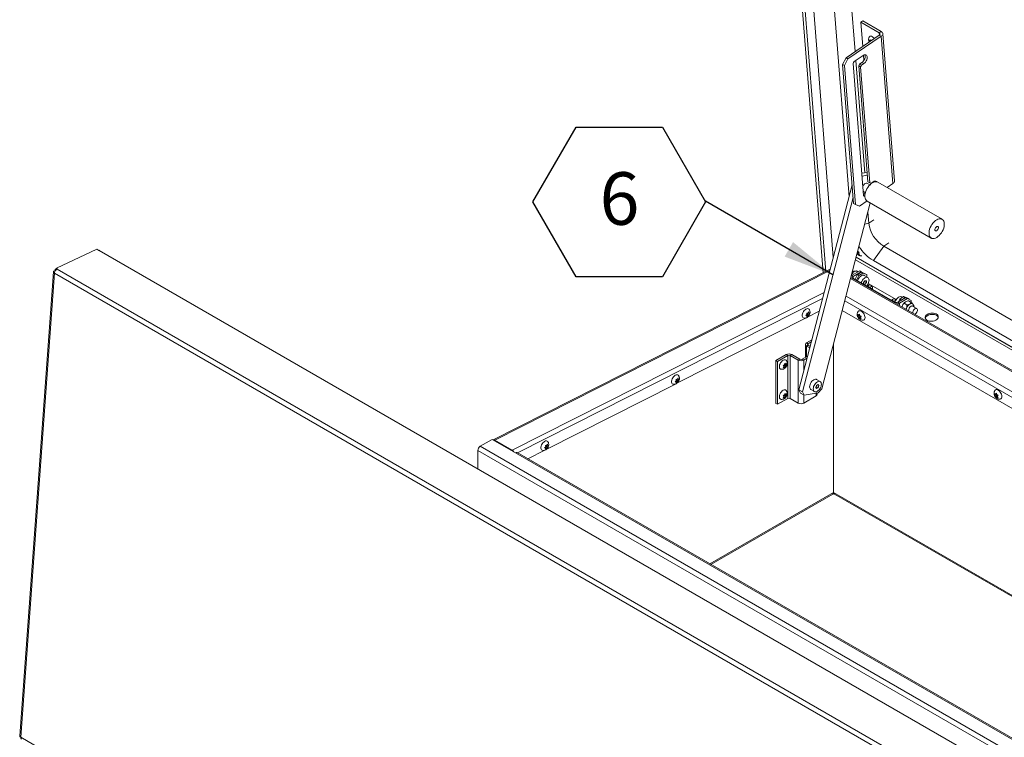
# Model space of a CAD drawing. Units: inches. Extents: x 0.1 to 10.8, y -1.1 to 8.4.
# Drawn here: x 6.6 to 8.1, y 3.9 to 5 of the extents above; entities that cross this region are included whole.
import ezdxf

# ---------------------------------------------------------------- set-up
doc = ezdxf.new("R2010")
doc.units = ezdxf.units.IN
doc.header["$MEASUREMENT"] = 0
doc.layers.add('FORMAT', color=7, linetype='Continuous')
doc.styles.add('SLDTEXTSTYLE1', font='TXT', dxfattribs={"width": 0.605})
doc.dimstyles.new('SLDDIMSTYLE0', dxfattribs={"dimtxt": 0, "dimasz": 0.080892, "dimexe": 0, "dimexo": 0.0625, "dimgap": 0, "dimtad": 0, "dimtih": 1, "dimtoh": 1, "dimdec": 0, "dimrnd": 1e-09, "dimzin": 0, "dimdsep": 46, "dimtxsty": 'Standard', "dimsah": 1, "dimcen": 0.09, "dimadec": 0, "dimazin": 0, "dimtfac": 0.080892, "dimtdec": 0, "dimtofl": 0, "dimtmove": 0, "dimatfit": 3, "dimfxl": 0, "dimfrac": 2, "dimtolj": 1, "dimtzin": 0, "dimarcsym": 0})

# ---------------------------------------------------------------- blocks, each defined once
blk = doc.blocks.new('SW_NOTE_22')
at = {"layer": 'FORMAT', "color": 0}
for p, q in [((-0.2738, -0.0013), (-0.2054, 0.1173)), ((-0.2054, 0.1173), (-0.0685, 0.1173)), ((-0.0685, 0.1173), (0, -0.0013)), ((-0.2054, -0.1199), (-0.2738, -0.0013)), ((0, -0.0013), (-0.0685, -0.1199)), ((-0.0685, -0.1199), (-0.2054, -0.1199))]:
    blk.add_line(p, q, dxfattribs=at)
at = {"layer": 'FORMAT', "color": 0, "insert": (-0.1365, 0.0458), "char_height": 0.0833, "attachment_point": 2, "style": 'SLDTEXTSTYLE1'}
blk.add_mtext('6', dxfattribs=at)

msp = doc.modelspace()

# ---------------------------------------------------------------- linework, layer by layer
at = {"color": 7, "linetype": 'Continuous', "lineweight": 15}
for p, q in [((7.77747, 5.29711), (7.83031, 4.63025)), ((7.79611, 5.28874), (7.84635, 4.65462)), ((7.88102, 4.9812), (7.86138, 5.22916)), ((7.87147, 4.75103), (7.83406, 5.22322)), ((7.88991, 5.02772), (7.89301, 5.02982)), ((7.91933, 5.01074), (7.88991, 5.02772)), ((7.88991, 5.02772), (7.89296, 4.9893)), ((7.92243, 5.01284), (7.89301, 5.02982)), ((7.91933, 5.01074), (7.92243, 5.01284)), ((7.94337, 4.77613), (7.92488, 5.00949)), ((7.86655, 4.97139), (7.91934, 5.00719)), ((7.86966, 4.96959), (7.92245, 5.0054)), ((7.9039, 4.99709), (7.90321, 4.99951)), ((7.90366, 4.99656), (7.9039, 4.99709)), ((7.90621, 4.99866), (7.9039, 4.99709)), ((7.90465, 4.99827), (7.90573, 4.99966)), ((7.90588, 4.99911), (7.90465, 4.99827)), ((7.90573, 4.99966), (7.90619, 4.99802)), ((7.91934, 5.00719), (7.92245, 5.0054)), ((7.94094, 4.77204), (7.92245, 5.0054)), ((7.8612, 4.96093), (7.86655, 4.97139)), ((7.86966, 4.96959), (7.86431, 4.95913)), ((7.86655, 4.97139), (7.86966, 4.96959)), ((7.89451, 4.75279), (7.87791, 4.9624)), ((7.87936, 4.96524), (7.89373, 4.97499)), ((7.89625, 4.78898), (7.88214, 4.96713)), ((7.89165, 4.96382), (7.88789, 4.96127)), ((7.89476, 4.96203), (7.891, 4.95948)), ((7.89476, 4.96203), (7.89165, 4.96382)), ((7.89407, 4.97521), (7.89472, 4.96698)), ((7.86431, 4.95913), (7.8612, 4.96093)), ((7.87866, 4.74053), (7.8612, 4.96093)), ((7.88177, 4.73874), (7.86431, 4.95913)), ((7.88789, 4.96127), (7.88661, 4.95876)), ((7.88972, 4.95697), (7.88661, 4.95876)), ((7.88661, 4.95876), (7.90119, 4.77467)), ((7.891, 4.95948), (7.88789, 4.96127)), ((7.891, 4.95948), (7.88972, 4.95697)), ((7.88972, 4.95697), (7.9043, 4.77287)), ((7.90001, 4.78961), (7.89171, 4.78822)), ((7.90035, 4.78528), (7.89205, 4.78388)), ((7.9043, 4.77287), (7.90119, 4.77467)), ((7.90583, 4.77227), (7.90959, 4.77482)), ((7.87634, 4.76974), (7.79169, 4.44481)), ((7.89401, 4.75909), (7.89722, 4.75723)), ((7.90451, 4.76986), (7.90043, 4.77222)), ((7.9043, 4.77287), (7.90583, 4.77227)), ((8.01881, 4.71528), (7.91722, 4.77393)), ((7.94094, 4.77204), (7.93154, 4.76567)), ((7.87792, 4.74979), (7.79758, 4.44141)), ((7.89997, 4.74425), (7.88815, 4.73624)), ((7.89705, 4.75656), (7.89436, 4.75473)), ((7.8965, 4.75228), (7.89625, 4.75211)), ((7.90006, 4.7442), (8.00164, 4.68555)), ((7.82824, 4.44657), (7.90503, 4.74132)), ((7.87866, 4.74053), (7.88177, 4.73874)), ((7.88177, 4.73874), (7.88815, 4.73624)), ((7.90259, 4.70903), (7.9012, 4.72659)), ((7.90259, 4.70903), (7.91065, 4.7145)), ((6.6155, 4.63757), (6.67922, 4.66791)), ((6.67922, 4.66791), (6.68265, 4.66593)), ((9.04203, 3.30389), (6.68265, 4.66593)), ((9.0432, 3.30394), (6.68383, 4.66598)), ((7.90987, 4.64971), (7.92629, 4.67246)), ((7.92629, 4.67246), (7.93435, 4.67793)), ((8.93543, 4.0899), (7.92629, 4.67246)), ((8.93051, 4.05047), (7.88265, 4.65539)), ((7.88534, 4.6594), (7.88415, 4.66115)), ((7.88631, 4.66295), (7.88425, 4.66155)), ((7.88484, 4.6638), (7.88631, 4.66295)), ((7.88514, 4.66497), (7.8855, 4.66372)), ((7.88576, 4.66036), (7.88534, 4.6594)), ((7.88683, 4.66107), (7.88576, 4.66036)), ((7.88631, 4.66295), (7.8868, 4.66189)), ((7.88759, 4.66293), (7.88652, 4.66153)), ((7.88652, 4.66153), (7.88786, 4.65956)), ((8.93168, 4.05982), (7.90987, 4.64971)), ((6.61315, 4.63413), (6.61213, 4.63365)), ((6.61331, 4.63631), (6.61315, 4.63413)), ((6.61376, 4.63378), (6.61315, 4.63413)), ((6.61331, 4.63631), (6.61548, 4.63735)), ((6.61331, 4.63631), (6.61512, 4.63527)), ((6.6155, 4.63757), (6.61534, 4.63545)), ((6.61731, 4.63652), (6.6155, 4.63757)), ((6.61629, 4.63604), (6.61731, 4.63652)), ((6.61629, 4.63604), (8.97891, 3.27212)), ((7.84147, 4.6359), (7.30741, 4.36532)), ((6.61056, 4.63183), (6.55715, 3.89609)), ((6.61214, 4.62962), (6.55874, 3.89388)), ((8.97476, 3.26571), (6.61214, 4.62962)), ((8.92618, 4.01566), (7.87419, 4.62295)), ((7.87548, 4.62592), (7.87486, 4.62551)), ((7.88835, 4.63335), (7.87548, 4.62592)), ((7.87795, 4.62449), (7.87548, 4.62592)), ((7.87648, 4.62947), (7.87564, 4.62851)), ((7.87648, 4.62947), (7.87905, 4.62798)), ((7.87739, 4.63208), (7.87668, 4.63249)), ((7.89082, 4.63192), (7.87795, 4.62449)), ((7.87795, 4.62179), (7.944, 4.58367)), ((7.88087, 4.62011), (7.88464, 4.62747)), ((7.88328, 4.63339), (7.88586, 4.63191)), ((7.88712, 4.62604), (7.88335, 4.61868)), ((7.89051, 4.63145), (7.88464, 4.62747)), ((7.88464, 4.62747), (7.88712, 4.62604)), ((7.89299, 4.63002), (7.88712, 4.62604)), ((7.89082, 4.63192), (7.88835, 4.63335)), ((7.89299, 4.63002), (7.89051, 4.63145)), ((7.89051, 4.63145), (7.8969, 4.62895)), ((7.89398, 4.63009), (7.89082, 4.63192)), ((7.89937, 4.62752), (7.89299, 4.63002)), ((7.90118, 4.62291), (7.89541, 4.62625)), ((7.8969, 4.62895), (7.89937, 4.62752)), ((7.89967, 4.62379), (7.89937, 4.62752)), ((7.8966, 4.61792), (7.89439, 4.61517)), ((7.89439, 4.61517), (7.89439, 4.61231)), ((7.89439, 4.6133), (7.8966, 4.61203)), ((7.89455, 4.61221), (7.8966, 4.61203)), ((7.89557, 4.61664), (7.89881, 4.61478)), ((7.89881, 4.61772), (7.8966, 4.61792)), ((7.8966, 4.61203), (7.89881, 4.61478)), ((7.89881, 4.61478), (7.89881, 4.61772)), ((7.90171, 4.60995), (7.90077, 4.60862)), ((7.94587, 4.58781), (7.90277, 4.61269)), ((7.90792, 4.60891), (7.90653, 4.61033)), ((7.90879, 4.60399), (7.90849, 4.60774)), ((7.94002, 4.58784), (7.93907, 4.58651)), ((7.94562, 4.58742), (7.94483, 4.58822)), ((7.94866, 4.58367), (7.96153, 4.5911)), ((7.94971, 4.58427), (7.95194, 4.58862)), ((7.95114, 4.58224), (7.96401, 4.58967)), ((7.95194, 4.58862), (7.95781, 4.5926)), ((7.95194, 4.58862), (7.95441, 4.58719)), ((7.95441, 4.58719), (7.95426, 4.5869)), ((7.95441, 4.58719), (7.96028, 4.59118)), ((7.95591, 4.59132), (7.95445, 4.59216)), ((7.96028, 4.59118), (7.95781, 4.5926)), ((7.95781, 4.5926), (7.96419, 4.5901)), ((7.96111, 4.59085), (7.96028, 4.59118)), ((7.96401, 4.58967), (7.96153, 4.5911)), ((7.96666, 4.58867), (7.96375, 4.58981)), ((7.9699, 4.58626), (7.96401, 4.58967)), ((7.96419, 4.5901), (7.96666, 4.58867)), ((7.96666, 4.58867), (7.96671, 4.58811)), ((7.94866, 4.58367), (7.95114, 4.58224)), ((7.95596, 4.57822), (7.95541, 4.57607)), ((7.96318, 4.57941), (7.95857, 4.58207)), ((7.96999, 4.58334), (7.96538, 4.586)), ((7.9699, 4.58626), (7.9699, 4.58339)), ((7.97854, 4.57368), (7.97184, 4.57755)), ((7.80335, 4.55896), (7.59854, 4.45519)), ((7.80287, 4.56267), (7.80473, 4.56438)), ((7.80473, 4.56234), (7.80287, 4.56267)), ((7.80336, 4.56313), (7.80473, 4.56234)), ((7.80394, 4.56354), (7.80547, 4.56341)), ((7.80394, 4.56354), (7.80626, 4.5622)), ((7.8044, 4.56661), (7.80626, 4.56629)), ((7.80626, 4.5622), (7.8044, 4.56049)), ((7.80547, 4.56545), (7.80615, 4.56631)), ((7.80547, 4.56341), (7.80547, 4.56545)), ((7.80547, 4.56545), (7.80779, 4.56411)), ((7.80547, 4.56341), (7.80746, 4.56226)), ((7.82418, 4.56951), (7.80557, 4.56008)), ((7.80626, 4.56629), (7.80746, 4.56838)), ((7.80746, 4.56226), (7.80626, 4.5622)), ((7.80658, 4.56685), (7.80779, 4.56615)), ((7.80779, 4.56615), (7.80899, 4.5662)), ((7.80899, 4.5662), (7.80779, 4.56411)), ((8.92783, 3.95469), (7.86061, 4.57079)), ((7.88586, 4.56196), (7.88531, 4.56442)), ((7.8873, 4.56204), (7.88531, 4.56089)), ((7.88531, 4.56089), (7.88586, 4.56196)), ((7.88818, 4.5633), (7.88586, 4.56196)), ((7.88674, 4.56321), (7.88796, 4.56466)), ((7.88811, 4.564), (7.88674, 4.56321)), ((7.88907, 4.56102), (7.88674, 4.55968)), ((7.88796, 4.55759), (7.88674, 4.55968)), ((7.88818, 4.5633), (7.8873, 4.56204)), ((7.8873, 4.56204), (7.88907, 4.56102)), ((7.88796, 4.56466), (7.88851, 4.56219)), ((7.88851, 4.55866), (7.88796, 4.55759)), ((7.88972, 4.55936), (7.88851, 4.55866)), ((7.88907, 4.56102), (7.88946, 4.56)), ((7.89061, 4.56136), (7.8894, 4.55991)), ((7.8894, 4.55991), (7.89061, 4.55783)), ((7.89671, 4.55909), (7.89668, 4.56012)), ((7.97225, 4.56705), (7.97231, 4.56631)), ((7.80217, 4.51676), (7.80217, 4.49622)), ((7.81236, 4.52414), (7.80401, 4.51932)), ((7.80648, 4.5179), (7.80401, 4.51932)), ((7.80648, 4.51562), (7.80401, 4.51419)), ((7.80901, 4.51131), (7.80401, 4.51419)), ((7.81148, 4.52079), (7.80648, 4.5179)), ((7.80966, 4.51378), (7.80648, 4.51562)), ((7.80949, 4.51388), (7.80986, 4.51457)), ((7.84694, 4.51835), (7.84694, 4.28203)), ((7.75549, 4.49131), (7.77179, 4.50072)), ((7.75796, 4.48989), (7.77425, 4.4993)), ((7.77425, 4.4993), (7.77179, 4.50072)), ((7.77425, 4.43125), (7.77425, 4.4993)), ((7.77821, 4.4993), (7.78068, 4.50072)), ((7.79088, 4.49199), (7.77821, 4.4993)), ((7.77821, 4.4993), (7.77821, 4.43125)), ((7.79334, 4.49341), (7.78068, 4.50072)), ((7.8056, 4.4982), (7.7973, 4.49341)), ((7.80472, 4.49485), (7.79977, 4.49199)), ((7.75549, 4.49131), (7.75796, 4.48989)), ((7.75549, 4.42327), (7.75549, 4.49131)), ((7.75796, 4.42185), (7.75796, 4.48989)), ((7.76834, 4.48213), (7.76713, 4.48357)), ((7.76713, 4.48004), (7.76834, 4.48213)), ((7.76801, 4.48157), (7.76922, 4.48087)), ((7.76827, 4.48221), (7.76867, 4.48323)), ((7.76867, 4.48323), (7.77044, 4.48425)), ((7.76867, 4.48323), (7.77099, 4.48189)), ((7.76922, 4.4844), (7.76978, 4.48687)), ((7.76978, 4.4798), (7.76922, 4.48087)), ((7.77044, 4.48425), (7.76955, 4.48551)), ((7.76955, 4.48551), (7.77187, 4.48417)), ((7.76963, 4.48621), (7.77099, 4.48542)), ((7.76978, 4.48687), (7.77099, 4.48542)), ((7.77099, 4.48189), (7.76978, 4.4798)), ((7.77044, 4.48425), (7.77243, 4.4831)), ((7.77243, 4.48663), (7.77187, 4.48417)), ((7.77187, 4.48417), (7.77243, 4.4831)), ((7.79334, 4.49341), (7.79088, 4.49199)), ((7.79088, 4.49199), (7.79088, 4.42394)), ((7.7973, 4.49341), (7.79977, 4.49199)), ((7.59923, 4.46139), (7.60043, 4.46349)), ((7.59632, 4.45407), (7.3915, 4.35029)), ((7.59584, 4.45777), (7.5977, 4.45949)), ((7.5977, 4.45745), (7.59584, 4.45777)), ((7.59633, 4.45823), (7.5977, 4.45745)), ((7.5969, 4.45865), (7.59844, 4.45851)), ((7.5969, 4.45865), (7.59923, 4.45731)), ((7.59737, 4.46172), (7.59923, 4.46139)), ((7.59923, 4.45731), (7.59737, 4.4556)), ((7.59844, 4.46056), (7.59912, 4.46141)), ((7.59844, 4.45851), (7.59844, 4.46056)), ((7.59844, 4.46056), (7.60076, 4.45921)), ((7.59844, 4.45851), (7.60043, 4.45736)), ((7.60043, 4.45736), (7.59923, 4.45731)), ((7.59955, 4.46195), (7.60076, 4.46126)), ((7.60076, 4.46126), (7.60196, 4.46131)), ((7.60196, 4.46131), (7.60076, 4.45921)), ((7.81985, 4.45183), (7.81857, 4.44854)), ((7.81857, 4.44854), (7.81985, 4.44673)), ((7.81916, 4.45007), (7.8224, 4.4482)), ((7.8224, 4.4533), (7.81985, 4.45183)), ((7.81985, 4.44673), (7.8224, 4.4482)), ((7.82571, 4.45795), (7.81993, 4.46129)), ((7.82147, 4.45276), (7.82368, 4.45149)), ((7.82368, 4.45149), (7.8224, 4.4533)), ((7.8224, 4.4482), (7.82368, 4.45149)), ((7.77425, 4.43125), (7.75796, 4.42185)), ((7.76834, 4.43449), (7.76713, 4.43594)), ((7.76713, 4.43241), (7.76834, 4.43449)), ((7.76801, 4.43393), (7.76922, 4.43324)), ((7.76827, 4.43457), (7.76867, 4.4356)), ((7.76867, 4.4356), (7.77044, 4.43662)), ((7.76867, 4.4356), (7.77099, 4.43426)), ((7.76922, 4.43677), (7.76978, 4.43924)), ((7.76978, 4.43217), (7.76922, 4.43324)), ((7.77044, 4.43662), (7.76955, 4.43788)), ((7.76955, 4.43788), (7.77187, 4.43653)), ((7.76963, 4.43858), (7.77099, 4.43779)), ((7.76978, 4.43924), (7.77099, 4.43779)), ((7.77099, 4.43426), (7.76978, 4.43217)), ((7.77044, 4.43662), (7.77243, 4.43547)), ((7.77243, 4.439), (7.77187, 4.43653)), ((7.77187, 4.43653), (7.77243, 4.43547)), ((7.77821, 4.43125), (7.79088, 4.42394)), ((7.79169, 4.44481), (7.79758, 4.44141)), ((7.79441, 4.43978), (7.79169, 4.44481)), ((7.80031, 4.43638), (7.79441, 4.43978)), ((7.79758, 4.44141), (7.80031, 4.43638)), ((7.79977, 4.42394), (7.81914, 4.43513)), ((7.80031, 4.43638), (7.82252, 4.44012)), ((7.81077, 4.44541), (7.81654, 4.44208)), ((7.82099, 4.43769), (7.82099, 4.43986)), ((7.82252, 4.44012), (7.82824, 4.44657)), ((8.10271, 4.43677), (8.10215, 4.43924)), ((8.10414, 4.43686), (8.10215, 4.43571)), ((8.10215, 4.43571), (8.10271, 4.43677)), ((8.10503, 4.43811), (8.10271, 4.43677)), ((8.10359, 4.43803), (8.1048, 4.43948)), ((8.10495, 4.43882), (8.10359, 4.43803)), ((8.10591, 4.43584), (8.10359, 4.43449)), ((8.1048, 4.43241), (8.10359, 4.43449)), ((8.10503, 4.43811), (8.10414, 4.43686)), ((8.10414, 4.43686), (8.10591, 4.43584)), ((8.1048, 4.43948), (8.10536, 4.43701)), ((8.10536, 4.43347), (8.1048, 4.43241)), ((8.10657, 4.43417), (8.10536, 4.43347)), ((8.10591, 4.43584), (8.10631, 4.43481)), ((8.10745, 4.43618), (8.10624, 4.43473)), ((8.10624, 4.43473), (8.10745, 4.43264)), ((8.11356, 4.4339), (8.11353, 4.43494)), ((7.75549, 4.42327), (7.75796, 4.42185)), ((7.28689, 4.35539), (7.30575, 4.36628)), ((7.28689, 4.35539), (9.61304, 3.01254)), ((7.30575, 4.36628), (7.34258, 4.34502)), ((7.33764, 4.34897), (7.30994, 4.36496)), ((7.3888, 4.35288), (7.39066, 4.35459)), ((7.3893, 4.35334), (7.39066, 4.35255)), ((7.38987, 4.35376), (7.3914, 4.35362)), ((7.38987, 4.35376), (7.3922, 4.35242)), ((7.39034, 4.35683), (7.3922, 4.3565)), ((7.3914, 4.35566), (7.39209, 4.35652)), ((7.3914, 4.35362), (7.3914, 4.35566)), ((7.3914, 4.35566), (7.39373, 4.35432)), ((7.3914, 4.35362), (7.3934, 4.35247)), ((7.3922, 4.3565), (7.3934, 4.35859)), ((7.39252, 4.35706), (7.39373, 4.35636)), ((7.39373, 4.35636), (7.39493, 4.35641)), ((7.39493, 4.35641), (7.39373, 4.35432)), ((9.60921, 3.0059), (7.28306, 4.34876)), ((7.28306, 4.34876), (7.28306, 4.32005)), ((9.59506, 3.04468), (7.34258, 4.34502)), ((9.59777, 3.04495), (7.34528, 4.34528)), ((7.38929, 4.34917), (7.36227, 4.33548)), ((7.39066, 4.35255), (7.3888, 4.35288)), ((7.3922, 4.35242), (7.39034, 4.3507)), ((7.3934, 4.35247), (7.3922, 4.35242)), ((7.65249, 4.16794), (7.84582, 4.27955)), ((7.84694, 4.28203), (7.84694, 4.28188)), ((7.84694, 4.28188), (7.84694, 4.28187)), ((7.84694, 4.28188), (7.84695, 4.28187)), ((7.84806, 4.27955), (8.73421, 3.76799)), ((6.55874, 3.89388), (8.92136, 2.52997))]:
    msp.add_line(p, q, dxfattribs=at)
at = {"color": 8, "linetype": 'Continuous', "lineweight": 15}
for p, q in [((7.83464, 4.63244), (7.78204, 5.29623)), ((7.91933, 5.01074), (7.91959, 5.00738)), ((7.89625, 4.75211), (7.89449, 4.75313)), ((7.89626, 4.70766), (7.90259, 4.70903)), ((7.8815, 4.65098), (8.92992, 4.04573)), ((8.93045, 4.04998), (7.88253, 4.65493)), ((7.84098, 4.63401), (7.30994, 4.36496)), ((6.61325, 4.633), (6.61213, 4.63365)), ((8.92596, 4.01395), (7.87378, 4.62136)), ((7.87795, 4.62179), (7.87708, 4.62129)), ((7.87795, 4.62179), (7.87795, 4.62449)), ((7.90036, 4.61106), (7.90277, 4.61269)), ((7.33764, 4.34897), (7.83197, 4.59943)), ((7.82939, 4.58954), (7.34623, 4.34474)), ((7.86654, 4.59356), (8.92224, 3.98412)), ((8.92122, 3.97587), (7.86454, 4.58588)), ((7.944, 4.58367), (7.94312, 4.58316)), ((7.95114, 4.57853), (7.95114, 4.58224)), ((7.80401, 4.51419), (7.80401, 4.49728)), ((7.80648, 4.51562), (7.80648, 4.5179)), ((7.79977, 4.47583), (7.79977, 4.49199)), ((7.79977, 4.42394), (7.79977, 4.43669)), ((7.81914, 4.43513), (7.81914, 4.43955)), ((7.30989, 4.36389), (7.30994, 4.36496)), ((7.33764, 4.34897), (7.33758, 4.3479)), ((7.6509, 4.16885), (7.84694, 4.28203)), ((7.84694, 4.28203), (8.7359, 3.76884))]:
    msp.add_line(p, q, dxfattribs=at)
at = {"color": 7, "linetype": 'Continuous', "lineweight": 15, "flags": 128}
for points in [[(7.90343, 5.00432), (7.90371, 5.00471), (7.90455, 5.00534), (7.90565, 5.00555), (7.90694, 5.00534), (7.90833, 5.00471), (7.90976, 5.00371), (7.91113, 5.00239), (7.91155, 5.00191)], [(7.89656, 4.9761), (7.8969, 4.97504), (7.89702, 4.97348), (7.89681, 4.97173), (7.89626, 4.9699), (7.89541, 4.96809), (7.89432, 4.96642), (7.89304, 4.96496), (7.89165, 4.96382)], [(7.89373, 4.97499), (7.89515, 4.97575), (7.89652, 4.9761), (7.89775, 4.976), (7.89878, 4.97547), (7.89955, 4.97453), (7.90001, 4.97324), (7.90013, 4.97168), (7.89992, 4.96993), (7.89937, 4.9681), (7.89852, 4.9663), (7.89743, 4.96462), (7.89615, 4.96317), (7.89476, 4.96203)], [(7.91722, 4.77393), (7.91609, 4.77443), (7.91442, 4.77473), (7.91258, 4.7746), (7.91064, 4.77404), (7.90864, 4.77308), (7.90664, 4.77174), (7.9047, 4.77005), (7.90286, 4.76806), (7.90118, 4.76582), (7.89971, 4.7634), (7.89848, 4.76086), (7.89752, 4.75828), (7.89687, 4.75571), (7.89654, 4.75324), (7.89654, 4.75092), (7.89687, 4.74883), (7.89752, 4.74702), (7.89848, 4.74553), (7.89971, 4.74441), (7.90006, 4.7442)], [(7.90959, 4.77482), (7.91101, 4.77559), (7.91238, 4.77593), (7.91361, 4.77583), (7.91464, 4.7753), (7.91524, 4.77464)], [(7.91241, 4.77593), (7.91276, 4.77487), (7.9128, 4.77463)], [(7.89329, 4.76827), (7.89343, 4.7685), (7.89456, 4.77), (7.89584, 4.77122), (7.89719, 4.77208), (7.8985, 4.77251), (7.8997, 4.7725), (7.90043, 4.77222)], [(8.01023, 4.6864), (8.01222, 4.68775), (8.01417, 4.68944), (8.016, 4.69143), (8.01768, 4.69366), (8.01916, 4.69608), (8.02039, 4.69862), (8.02134, 4.7012), (8.02199, 4.70377), (8.02232, 4.70624), (8.02232, 4.70856), (8.02199, 4.71065), (8.02134, 4.71247), (8.02039, 4.71395), (8.01916, 4.71507), (8.01768, 4.71578), (8.016, 4.71608), (8.01417, 4.71595), (8.01222, 4.7154), (8.01023, 4.71444), (8.00823, 4.71309), (8.00628, 4.7114), (8.00445, 4.70941), (8.00277, 4.70718), (8.0013, 4.70476), (8.00006, 4.70222), (7.99911, 4.69963), (7.99846, 4.69707), (7.99813, 4.69459), (7.99813, 4.69228), (7.99846, 4.69018), (7.99911, 4.68837), (8.00006, 4.68688), (8.0013, 4.68577), (8.00277, 4.68505), (8.00445, 4.68475), (8.00628, 4.68488), (8.00823, 4.68544), (8.01023, 4.6864)], [(8.01023, 4.70368), (8.01119, 4.70405), (8.01204, 4.70397), (8.01268, 4.70346), (8.01301, 4.70259), (8.01301, 4.70146), (8.01268, 4.7002), (8.01204, 4.69897), (8.01119, 4.69791), (8.01023, 4.69715), (8.00926, 4.69679), (8.00841, 4.69687), (8.00778, 4.69737), (8.00744, 4.69824), (8.00744, 4.69938), (8.00778, 4.70064), (8.00841, 4.70187), (8.00926, 4.70293), (8.01023, 4.70368)], [(6.68265, 4.66593), (6.68336, 4.6661), (6.68383, 4.66598)], [(6.61213, 4.63365), (6.61146, 4.63325), (6.61096, 4.63278), (6.61065, 4.63227), (6.61055, 4.63172), (6.61066, 4.63115), (6.61097, 4.6306), (6.61147, 4.63009), (6.61214, 4.62962)], [(7.88486, 4.61781), (7.88498, 4.61818), (7.88575, 4.62005), (7.88678, 4.62183), (7.88801, 4.62343), (7.88938, 4.62477), (7.89082, 4.62579), (7.89226, 4.62644), (7.89363, 4.62668), (7.89486, 4.62649), (7.89541, 4.62625)], [(7.89064, 4.61447), (7.89076, 4.61485), (7.89153, 4.61672), (7.89256, 4.61849), (7.89378, 4.62009), (7.89515, 4.62144), (7.8966, 4.62246), (7.89804, 4.6231), (7.89941, 4.62334), (7.90064, 4.62316), (7.90166, 4.62257), (7.90244, 4.62159), (7.90292, 4.62029), (7.90308, 4.61872), (7.90292, 4.61696), (7.90244, 4.6151), (7.90166, 4.61323), (7.90064, 4.61146), (7.89941, 4.60985), (7.89914, 4.60956)], [(7.9061, 4.61066), (7.90522, 4.61099), (7.90418, 4.61106), (7.90314, 4.61088), (7.90226, 4.61047), (7.90167, 4.60989), (7.90147, 4.60922), (7.90167, 4.60858), (7.90226, 4.60806), (7.90315, 4.60773), (7.90419, 4.60765), (7.90523, 4.60783), (7.90611, 4.60825), (7.9067, 4.60883), (7.9069, 4.60949), (7.90669, 4.61013), (7.9061, 4.61066)], [(7.90792, 4.60891), (7.9081, 4.6087), (7.90848, 4.60785), (7.90836, 4.60694), (7.90775, 4.60608), (7.90673, 4.60539), (7.90653, 4.6053)], [(7.9444, 4.58855), (7.94352, 4.58887), (7.94248, 4.58895), (7.94144, 4.58877), (7.94056, 4.58836), (7.93997, 4.58778), (7.93977, 4.58711), (7.93998, 4.58647), (7.94057, 4.58595), (7.94145, 4.58562), (7.94249, 4.58554), (7.94353, 4.58572), (7.94441, 4.58614), (7.945, 4.58672), (7.9452, 4.58738), (7.94499, 4.58802), (7.9444, 4.58855)], [(7.95445, 4.59216), (7.95391, 4.59241), (7.95268, 4.59259), (7.95131, 4.59235), (7.94987, 4.59171), (7.94842, 4.59069), (7.94705, 4.58934), (7.94582, 4.58774), (7.9448, 4.58596), (7.94403, 4.5841), (7.9439, 4.58372)], [(7.80021, 4.55849), (7.79916, 4.55874), (7.79821, 4.55942), (7.79755, 4.5605), (7.79721, 4.56189), (7.79721, 4.56353), (7.79755, 4.56532), (7.79821, 4.56716), (7.79916, 4.56893), (7.80032, 4.57053), (7.80165, 4.57188), (7.80306, 4.57289)], [(7.80306, 4.57289), (7.80447, 4.57351), (7.8058, 4.5737), (7.80697, 4.57344), (7.80791, 4.57275), (7.80824, 4.57233)], [(7.97526, 4.56461), (7.97566, 4.56477), (7.97675, 4.5655), (7.97778, 4.56655), (7.97863, 4.56784), (7.97925, 4.56924), (7.97958, 4.57064), (7.97958, 4.57191), (7.97925, 4.57293), (7.97863, 4.57363), (7.97778, 4.57392), (7.97675, 4.57379), (7.97566, 4.57326), (7.97459, 4.57236), (7.97364, 4.57117), (7.97289, 4.56981), (7.97242, 4.5684), (7.97225, 4.56705), (7.97225, 4.56705)], [(7.88567, 4.56905), (7.88641, 4.56984), (7.88747, 4.57031), (7.88873, 4.57035), (7.89011, 4.56994), (7.89153, 4.56912), (7.89291, 4.56794), (7.89417, 4.56645), (7.89523, 4.56475), (7.89604, 4.56293), (7.89654, 4.5611), (7.89671, 4.55938)], [(7.89671, 4.55938), (7.89654, 4.55785), (7.89604, 4.55661), (7.89523, 4.55572), (7.89417, 4.55525), (7.89364, 4.55518)], [(7.96556, 4.57068), (7.96556, 4.5706), (7.96561, 4.57018)], [(7.99498, 4.56431), (7.99358, 4.56314), (7.99258, 4.56182), (7.99204, 4.56043), (7.99199, 4.55901), (7.99242, 4.55765), (7.99331, 4.5564), (7.99462, 4.55532), (7.9963, 4.55446), (7.99826, 4.55386), (8.00041, 4.55355), (8.00265, 4.55355), (8.00488, 4.55385), (8.00699, 4.55444), (8.00888, 4.55529), (8.01046, 4.55637), (8.01167, 4.55761), (8.01244, 4.55898), (8.01274, 4.56039), (8.01256, 4.56179), (8.01189, 4.56311), (8.01078, 4.56428), (8.00928, 4.56526), (8.00745, 4.56599), (8.00538, 4.56644), (8.00317, 4.5666), (8.00093, 4.56645), (7.99874, 4.566), (7.99673, 4.56528), (7.99498, 4.56431)], [(7.99217, 4.55822), (7.99242, 4.5591), (7.99319, 4.56046), (7.99439, 4.56171), (7.99598, 4.56279), (7.99787, 4.56364), (7.99998, 4.56423), (8.00221, 4.56453), (8.00445, 4.56453), (8.0066, 4.56422), (8.00856, 4.56362), (8.01024, 4.56276), (8.01155, 4.56168), (8.01244, 4.56043), (8.01269, 4.55985)], [(7.76406, 4.47739), (7.763, 4.47764), (7.76206, 4.47833), (7.7614, 4.4794), (7.76106, 4.48079), (7.76106, 4.48243), (7.7614, 4.48422), (7.76206, 4.48606), (7.763, 4.48783), (7.76417, 4.48943), (7.7655, 4.49078), (7.76691, 4.49179)], [(7.76691, 4.49179), (7.76832, 4.49241), (7.76965, 4.4926), (7.77082, 4.49234), (7.77176, 4.49166), (7.77209, 4.49123)], [(7.59318, 4.45359), (7.59212, 4.45385), (7.59118, 4.45453), (7.59052, 4.4556), (7.59018, 4.457), (7.59018, 4.45864), (7.59052, 4.46043), (7.59118, 4.46226), (7.59212, 4.46403), (7.59329, 4.46564), (7.59462, 4.46699), (7.59603, 4.468)], [(7.59603, 4.468), (7.59744, 4.46862), (7.59877, 4.4688), (7.59994, 4.46854), (7.60088, 4.46786), (7.60121, 4.46744)], [(7.81077, 4.44541), (7.81028, 4.44576), (7.80951, 4.44673), (7.80903, 4.44804), (7.80887, 4.44961), (7.80903, 4.45137), (7.80951, 4.45323), (7.81028, 4.45509), (7.81131, 4.45687), (7.81254, 4.45847), (7.81391, 4.45981), (7.81535, 4.46083), (7.81679, 4.46148), (7.81816, 4.46172), (7.81939, 4.46153), (7.81993, 4.46129)], [(7.82112, 4.44253), (7.81968, 4.44189), (7.81831, 4.44165), (7.81708, 4.44183), (7.81606, 4.44242), (7.81528, 4.4434), (7.8148, 4.4447), (7.81464, 4.44627), (7.8148, 4.44803), (7.81528, 4.44989), (7.81606, 4.45176), (7.81708, 4.45353), (7.81831, 4.45514), (7.81968, 4.45648), (7.82112, 4.4575), (7.82257, 4.45815), (7.82394, 4.45838), (7.82517, 4.4582), (7.82619, 4.45761), (7.82696, 4.45663), (7.82744, 4.45533), (7.82761, 4.45376), (7.82744, 4.452), (7.82696, 4.45014), (7.82619, 4.44827), (7.82517, 4.4465), (7.82394, 4.4449), (7.82257, 4.44355), (7.82112, 4.44253)], [(7.76406, 4.42976), (7.763, 4.43001), (7.76206, 4.43069), (7.7614, 4.43176), (7.76106, 4.43316), (7.76106, 4.4348), (7.7614, 4.43659), (7.76206, 4.43842), (7.763, 4.4402), (7.76417, 4.4418), (7.7655, 4.44315), (7.76691, 4.44416)], [(7.76691, 4.44416), (7.76832, 4.44478), (7.76965, 4.44496), (7.77082, 4.44471), (7.77176, 4.44402), (7.77209, 4.4436)], [(8.10251, 4.44387), (8.10326, 4.44466), (8.10432, 4.44513), (8.10558, 4.44517), (8.10696, 4.44476), (8.10838, 4.44394), (8.10976, 4.44275), (8.11102, 4.44126), (8.11208, 4.43956), (8.11289, 4.43775), (8.11339, 4.43592), (8.11356, 4.4342)], [(8.11356, 4.4342), (8.11339, 4.43267), (8.11289, 4.43142), (8.11208, 4.43054), (8.11102, 4.43006), (8.11049, 4.42999)], [(7.38615, 4.3487), (7.38509, 4.34895), (7.38415, 4.34964), (7.38349, 4.35071), (7.38315, 4.3521), (7.38315, 4.35374), (7.38349, 4.35553), (7.38415, 4.35737), (7.38509, 4.35914), (7.38626, 4.36075), (7.38759, 4.36209), (7.389, 4.36311)], [(7.389, 4.36311), (7.39041, 4.36372), (7.39174, 4.36391), (7.39291, 4.36365), (7.39385, 4.36297), (7.39417, 4.36255)]]:
    msp.add_lwpolyline(points, dxfattribs=at)
at = {"color": 7, "linetype": 'Continuous', "lineweight": 15}
for centre, radius, start, end in [((7.91851, 5.00896), 0.00195, 294.9559, 65.39211), ((7.92072, 5.00911), 0.0041, 294.9559, 65.39211), ((7.88136, 4.96242), 0.00346, 125.35403, 180.42954), ((7.93869, 4.77615), 0.00468, 298.70727, 359.80582), ((7.89551, 4.75279), 0.001, 179.98855, 317.23351), ((7.95354, 4.7161), 0.05144, 187.8887, 238.00922), ((7.94821, 4.71144), 0.07268, 212.66413, 238.1545), ((6.62037, 4.62885), 0.00826, 119.56989, 174.64648), ((7.88486, 4.62232), 0.0113, 121.47336, 143.52977), ((7.87846, 4.62314), 0.00144, 110.78342, 249.21658), ((7.9052, 4.61673), 0.00471, 223.58371, 239.00924), ((7.94633, 4.58817), 0.00507, 242.60967, 297.39033), ((7.94657, 4.5908), 0.0097, 270.79603, 298.114), ((7.96717, 4.57381), 0.01205, 158.53732, 169.00702), ((7.96796, 4.57379), 0.01279, 122.63797, 159.77289), ((7.97361, 4.57009), 0.01205, 158.53732, 169.00702), ((7.97439, 4.57008), 0.01279, 122.63797, 159.77289), ((7.97426, 4.57015), 0.00871, 121.88946, 179.59421), ((7.96991, 4.57769), 0.00398, 63.67899, 127.39822), ((7.97077, 4.57529), 0.0025, 64.74386, 122.15984), ((7.97127, 4.5757), 0.00245, 20.60781, 131.03524), ((7.80499, 4.51676), 0.00274, 110.78342, 249.21658), ((7.80691, 4.51676), 0.00122, 110.78342, 249.21658), ((7.77623, 4.49214), 0.00966, 62.60967, 117.39033), ((7.77623, 4.49548), 0.0043, 62.60967, 117.39033), ((7.79532, 4.50057), 0.00966, 242.60967, 297.39033), ((7.79532, 4.49723), 0.0043, 242.60967, 297.39033), ((7.77623, 4.42743), 0.0043, 62.60967, 117.39033), ((7.81784, 4.43801), 0.00316, 294.37466, 354.3052), ((7.79532, 4.43252), 0.00966, 242.60967, 297.39033), ((7.29138, 4.34838), 0.00832, 122.60548, 177.39452), ((7.30833, 4.3626), 0.00286, 55.57256, 108.47062), ((7.33385, 4.34289), 0.00716, 29.98921, 58.0753), ((7.34416, 4.3428), 0.00272, 65.69288, 125.61758), ((7.84437, 4.2817), 0.0026, 304.05635, 7.25583), ((7.8496, 4.28173), 0.00267, 173.70115, 234.98667), ((6.55962, 3.89619), 0.00247, 182.2199, 249.15536), ((6.56159, 3.89333), 0.00291, 169.12114, 233.02789)]:
    msp.add_arc(centre, radius, start, end, dxfattribs=at)
for points, knots in [([(7.90341, 5.00428), (7.90318, 5.00383), (7.90271, 5.00292), (7.90237, 5.00142), (7.90229, 4.99989), (7.90251, 4.99834), (7.90285, 4.99712), (7.9032, 4.99647), (7.90329, 4.99631)], [0, 0, 0, 0, 0.1834431, 0.367546, 0.5499068, 0.7360054, 0.9326718, 1, 1, 1, 1]), ([(7.90321, 4.99951), (7.90328, 4.99943), (7.90342, 4.99926), (7.90386, 4.99882), (7.90431, 4.99851), (7.90465, 4.99827)], [0, 0, 0, 0, 0.1766606, 0.3788795, 1, 1, 1, 1]), ([(7.88396, 4.66042), (7.88415, 4.66019), (7.88473, 4.65949), (7.88593, 4.65861), (7.88747, 4.65782), (7.88909, 4.65739), (7.89048, 4.65726), (7.89128, 4.65741), (7.89154, 4.65746)], [0, 0, 0, 0, 0.1063998, 0.3182402, 0.5183513, 0.7131399, 0.9074645, 1, 1, 1, 1]), ([(7.8855, 4.66372), (7.8859, 4.66353), (7.88656, 4.66322), (7.88731, 4.66301), (7.88759, 4.66293)], [0, 0, 0, 0, 0.62122756, 1, 1, 1, 1]), ([(7.88786, 4.65956), (7.88773, 4.65959), (7.88744, 4.65967), (7.88671, 4.65991), (7.88617, 4.66016), (7.88576, 4.66036)], [0, 0, 0, 0, 0.1766606, 0.3788795, 1, 1, 1, 1]), ([(7.88142, 4.63294), (7.88136, 4.63296), (7.88085, 4.6331), (7.87984, 4.63301), (7.87846, 4.63267), (7.87729, 4.63211), (7.87664, 4.63158), (7.87639, 4.63138)], [0, 0, 0, 0, 0.040171, 0.2937814, 0.5547017, 0.8331072, 1, 1, 1, 1]), ([(7.87897, 4.63196), (7.87889, 4.63191), (7.87795, 4.63136), (7.8771, 4.63049), (7.87658, 4.62964), (7.87648, 4.62947)], [0, 0, 0, 0, 0.0660927, 0.8042689, 1, 1, 1, 1]), ([(7.88328, 4.63339), (7.88269, 4.63327), (7.88111, 4.63295), (7.87979, 4.63234), (7.87897, 4.63196)], [0, 0, 0, 0, 0.37302346, 1, 1, 1, 1]), ([(7.80024, 4.55853), (7.80054, 4.5585), (7.80138, 4.55844), (7.80273, 4.55869), (7.80422, 4.55922), (7.8056, 4.56004), (7.80686, 4.56114), (7.80799, 4.56254), (7.80887, 4.56418), (7.80942, 4.56595), (7.80962, 4.56772), (7.80946, 4.56944), (7.80902, 4.571), (7.80849, 4.57188), (7.80825, 4.57227)], [0, 0, 0, 0, 0.0478066, 0.1293722, 0.2100005, 0.2917487, 0.3770522, 0.4681595, 0.5662998, 0.6611571, 0.7528319, 0.8411867, 0.9281508, 1, 1, 1, 1]), ([(7.95857, 4.58207), (7.95813, 4.5816), (7.95722, 4.58063), (7.95638, 4.57925), (7.95603, 4.5784), (7.95596, 4.57822)], [0, 0, 0, 0, 0.4323834, 0.8795503, 1, 1, 1, 1]), ([(7.96106, 4.58456), (7.96098, 4.58452), (7.96005, 4.58396), (7.9592, 4.5831), (7.95868, 4.58225), (7.95857, 4.58207)], [0, 0, 0, 0, 0.0660927, 0.8042689, 1, 1, 1, 1]), ([(7.96538, 4.586), (7.96478, 4.58588), (7.9632, 4.58556), (7.96189, 4.58495), (7.96106, 4.58456)], [0, 0, 0, 0, 0.3730235, 1, 1, 1, 1]), ([(7.96137, 4.57263), (7.96166, 4.57305), (7.96205, 4.57364), (7.96232, 4.57432), (7.96239, 4.5745)], [0, 0, 0, 0, 0.7304523, 1, 1, 1, 1]), ([(7.96239, 4.5745), (7.96264, 4.5753), (7.96313, 4.57689), (7.96316, 4.57858), (7.96318, 4.57941)], [0, 0, 0, 0, 0.5039972, 1, 1, 1, 1]), ([(7.96318, 4.57941), (7.96349, 4.57947), (7.96496, 4.57977), (7.96646, 4.58026), (7.96742, 4.58081), (7.9675, 4.58085)], [0, 0, 0, 0, 0.19573113, 0.93390731, 1, 1, 1, 1]), ([(7.9675, 4.58085), (7.96816, 4.58133), (7.96922, 4.58209), (7.96978, 4.583), (7.96999, 4.58334)], [0, 0, 0, 0, 0.62697654, 1, 1, 1, 1]), ([(7.96999, 4.58334), (7.97043, 4.58289), (7.97134, 4.58196), (7.97217, 4.58098), (7.97252, 4.5805), (7.9726, 4.58039)], [0, 0, 0, 0, 0.4323834, 0.8795503, 1, 1, 1, 1]), ([(7.97428, 4.57615), (7.97429, 4.57625), (7.97434, 4.57688), (7.97412, 4.57797), (7.97361, 4.57933), (7.9728, 4.58047), (7.97205, 4.58099), (7.97168, 4.58125)], [0, 0, 0, 0, 0.048811, 0.3060623, 0.5462626, 0.775547, 1, 1, 1, 1]), ([(7.80473, 4.56438), (7.80469, 4.56483), (7.80464, 4.56556), (7.80447, 4.56632), (7.8044, 4.56661)], [0, 0, 0, 0, 0.6212276, 1, 1, 1, 1]), ([(7.8044, 4.56049), (7.80443, 4.56059), (7.8045, 4.5608), (7.80465, 4.56139), (7.80469, 4.56193), (7.80473, 4.56234)], [0, 0, 0, 0, 0.17666063, 0.37887949, 1, 1, 1, 1]), ([(7.80746, 4.56838), (7.80749, 4.56825), (7.80756, 4.56796), (7.80771, 4.5672), (7.80775, 4.5666), (7.80779, 4.56615)], [0, 0, 0, 0, 0.1766606, 0.3788795, 1, 1, 1, 1]), ([(7.80779, 4.56411), (7.80776, 4.5637), (7.80771, 4.56303), (7.80753, 4.56247), (7.80746, 4.56226)], [0, 0, 0, 0, 0.6212276, 1, 1, 1, 1]), ([(7.88569, 4.56901), (7.88551, 4.56875), (7.88504, 4.56806), (7.88458, 4.56677), (7.8843, 4.56522), (7.88432, 4.56361), (7.88464, 4.56196), (7.88528, 4.56029), (7.88626, 4.55871), (7.88752, 4.55734), (7.88896, 4.55628), (7.89053, 4.55556), (7.89209, 4.55516), (7.89312, 4.55519), (7.89359, 4.5552)], [0, 0, 0, 0, 0.0478531, 0.1294178, 0.2100464, 0.2917963, 0.3771032, 0.4682151, 0.5663606, 0.6612169, 0.7528892, 0.8412427, 0.9282066, 1, 1, 1, 1]), ([(7.88531, 4.56442), (7.88537, 4.56435), (7.88552, 4.56418), (7.88596, 4.56376), (7.88641, 4.56345), (7.88674, 4.56321)], [0, 0, 0, 0, 0.1766606, 0.3788795, 1, 1, 1, 1]), ([(7.88674, 4.55968), (7.8864, 4.55991), (7.88585, 4.56029), (7.88546, 4.56072), (7.88531, 4.56089)], [0, 0, 0, 0, 0.62122756, 1, 1, 1, 1]), ([(7.88851, 4.56219), (7.88892, 4.562), (7.88957, 4.56168), (7.89032, 4.56145), (7.89061, 4.56136)], [0, 0, 0, 0, 0.6212276, 1, 1, 1, 1]), ([(7.89061, 4.55783), (7.89047, 4.55787), (7.89019, 4.55795), (7.88946, 4.5582), (7.88892, 4.55846), (7.88851, 4.55866)], [0, 0, 0, 0, 0.1766606, 0.3788795, 1, 1, 1, 1]), ([(7.76409, 4.47743), (7.76439, 4.47741), (7.76523, 4.47734), (7.76658, 4.47759), (7.76806, 4.47812), (7.76945, 4.47894), (7.77071, 4.48004), (7.77184, 4.48144), (7.77272, 4.48308), (7.77327, 4.48485), (7.77347, 4.48662), (7.77331, 4.48834), (7.77287, 4.4899), (7.77234, 4.49078), (7.7721, 4.49117)], [0, 0, 0, 0, 0.04780655, 0.12937222, 0.21000052, 0.29174867, 0.37705221, 0.46815947, 0.56629985, 0.6611571, 0.75283189, 0.8411867, 0.92815075, 1, 1, 1, 1]), ([(7.76713, 4.48357), (7.76726, 4.48361), (7.76755, 4.4837), (7.76828, 4.48395), (7.76882, 4.48421), (7.76922, 4.4844)], [0, 0, 0, 0, 0.17666063, 0.37887949, 1, 1, 1, 1]), ([(7.76922, 4.48087), (7.76882, 4.48067), (7.76816, 4.48035), (7.76741, 4.48012), (7.76713, 4.48004)], [0, 0, 0, 0, 0.6212276, 1, 1, 1, 1]), ([(7.77099, 4.48542), (7.77133, 4.48566), (7.77188, 4.48603), (7.77228, 4.48647), (7.77243, 4.48663)], [0, 0, 0, 0, 0.62122756, 1, 1, 1, 1]), ([(7.77243, 4.4831), (7.77236, 4.48302), (7.77222, 4.48286), (7.77178, 4.48243), (7.77133, 4.48212), (7.77099, 4.48189)], [0, 0, 0, 0, 0.17666063, 0.37887949, 1, 1, 1, 1]), ([(7.5932, 4.45364), (7.59351, 4.45361), (7.59435, 4.45354), (7.5957, 4.4538), (7.59718, 4.45433), (7.59857, 4.45515), (7.59983, 4.45625), (7.60096, 4.45764), (7.60184, 4.45928), (7.60239, 4.46105), (7.60259, 4.46283), (7.60243, 4.46455), (7.60199, 4.4661), (7.60146, 4.46698), (7.60122, 4.46738)], [0, 0, 0, 0, 0.04780655, 0.12937222, 0.21000052, 0.29174867, 0.37705221, 0.46815947, 0.56629985, 0.6611571, 0.75283189, 0.8411867, 0.92815075, 1, 1, 1, 1]), ([(7.60043, 4.46349), (7.60046, 4.46335), (7.60053, 4.46306), (7.60068, 4.4623), (7.60072, 4.46171), (7.60076, 4.46126)], [0, 0, 0, 0, 0.1766606, 0.3788795, 1, 1, 1, 1]), ([(7.5977, 4.45949), (7.59766, 4.45994), (7.59761, 4.46066), (7.59743, 4.46143), (7.59737, 4.46172)], [0, 0, 0, 0, 0.6212276, 1, 1, 1, 1]), ([(7.59737, 4.4556), (7.5974, 4.45569), (7.59747, 4.4559), (7.59762, 4.45649), (7.59766, 4.45704), (7.5977, 4.45745)], [0, 0, 0, 0, 0.17666063, 0.37887949, 1, 1, 1, 1]), ([(7.60076, 4.45921), (7.60073, 4.4588), (7.60067, 4.45814), (7.6005, 4.45758), (7.60043, 4.45736)], [0, 0, 0, 0, 0.6212276, 1, 1, 1, 1]), ([(7.76409, 4.4298), (7.76439, 4.42977), (7.76523, 4.42971), (7.76658, 4.42996), (7.76806, 4.43049), (7.76945, 4.43131), (7.77071, 4.43241), (7.77184, 4.43381), (7.77272, 4.43544), (7.77327, 4.43721), (7.77347, 4.43899), (7.77331, 4.44071), (7.77287, 4.44226), (7.77234, 4.44314), (7.7721, 4.44354)], [0, 0, 0, 0, 0.04780655, 0.12937222, 0.21000052, 0.29174867, 0.37705221, 0.46815947, 0.56629985, 0.6611571, 0.75283189, 0.8411867, 0.92815075, 1, 1, 1, 1]), ([(7.76713, 4.43594), (7.76726, 4.43598), (7.76755, 4.43606), (7.76828, 4.43632), (7.76882, 4.43658), (7.76922, 4.43677)], [0, 0, 0, 0, 0.17666063, 0.37887949, 1, 1, 1, 1]), ([(7.76922, 4.43324), (7.76882, 4.43304), (7.76816, 4.43272), (7.76741, 4.43249), (7.76713, 4.43241)], [0, 0, 0, 0, 0.6212276, 1, 1, 1, 1]), ([(7.77099, 4.43779), (7.77133, 4.43803), (7.77188, 4.4384), (7.77228, 4.43884), (7.77243, 4.439)], [0, 0, 0, 0, 0.62122756, 1, 1, 1, 1]), ([(7.77243, 4.43547), (7.77236, 4.43539), (7.77222, 4.43522), (7.77178, 4.4348), (7.77133, 4.43449), (7.77099, 4.43426)], [0, 0, 0, 0, 0.17666063, 0.37887949, 1, 1, 1, 1]), ([(8.10253, 4.44383), (8.10236, 4.44357), (8.10188, 4.44288), (8.10143, 4.44159), (8.10114, 4.44003), (8.10117, 4.43843), (8.10148, 4.43678), (8.10213, 4.43511), (8.10311, 4.43353), (8.10436, 4.43216), (8.1058, 4.4311), (8.10737, 4.43038), (8.10894, 4.42998), (8.10997, 4.43001), (8.11043, 4.43002)], [0, 0, 0, 0, 0.0478531, 0.1294178, 0.2100464, 0.2917963, 0.3771032, 0.4682151, 0.5663606, 0.6612169, 0.7528892, 0.8412427, 0.9282066, 1, 1, 1, 1]), ([(8.10215, 4.43924), (8.10222, 4.43916), (8.10236, 4.439), (8.1028, 4.43858), (8.10325, 4.43827), (8.10359, 4.43803)], [0, 0, 0, 0, 0.1766606, 0.3788795, 1, 1, 1, 1]), ([(8.10359, 4.43449), (8.10325, 4.43473), (8.1027, 4.43511), (8.1023, 4.43554), (8.10215, 4.43571)], [0, 0, 0, 0, 0.62122756, 1, 1, 1, 1]), ([(8.10536, 4.43701), (8.10576, 4.43681), (8.10642, 4.4365), (8.10717, 4.43627), (8.10745, 4.43618)], [0, 0, 0, 0, 0.6212276, 1, 1, 1, 1]), ([(8.10745, 4.43264), (8.10732, 4.43268), (8.10703, 4.43277), (8.1063, 4.43302), (8.10576, 4.43328), (8.10536, 4.43347)], [0, 0, 0, 0, 0.1766606, 0.3788795, 1, 1, 1, 1]), ([(7.38617, 4.34874), (7.38648, 4.34872), (7.38732, 4.34865), (7.38867, 4.3489), (7.39015, 4.34943), (7.39153, 4.35025), (7.3928, 4.35135), (7.39393, 4.35275), (7.39481, 4.35439), (7.39536, 4.35616), (7.39556, 4.35793), (7.3954, 4.35965), (7.39496, 4.36121), (7.39443, 4.36209), (7.39418, 4.36248)], [0, 0, 0, 0, 0.0478066, 0.1293722, 0.2100005, 0.2917487, 0.3770522, 0.4681595, 0.5662998, 0.6611571, 0.7528319, 0.8411867, 0.9281508, 1, 1, 1, 1]), ([(7.39066, 4.35459), (7.39063, 4.35504), (7.39058, 4.35577), (7.3904, 4.35653), (7.39034, 4.35683)], [0, 0, 0, 0, 0.6212276, 1, 1, 1, 1]), ([(7.3934, 4.35859), (7.39343, 4.35846), (7.3935, 4.35817), (7.39365, 4.35741), (7.39369, 4.35681), (7.39373, 4.35636)], [0, 0, 0, 0, 0.1766606, 0.3788795, 1, 1, 1, 1]), ([(7.39373, 4.35432), (7.39369, 4.35391), (7.39364, 4.35324), (7.39346, 4.35268), (7.3934, 4.35247)], [0, 0, 0, 0, 0.6212276, 1, 1, 1, 1]), ([(7.39034, 4.3507), (7.39037, 4.3508), (7.39044, 4.35101), (7.39059, 4.3516), (7.39063, 4.35214), (7.39066, 4.35255)], [0, 0, 0, 0, 0.17666063, 0.37887949, 1, 1, 1, 1])]:
    msp.add_open_spline(points, degree=3, knots=knots, dxfattribs=at)

# ---------------------------------------------------------------- block references
at = {"layer": 'FORMAT', "color": 7}
msp.add_blockref('SW_NOTE_22', (7.64412, 4.74403), dxfattribs=at)

# ---------------------------------------------------------------- leaders
msp.add_leader([(7.84593, 4.627), (7.64412, 4.74403)], dimstyle='SLDDIMSTYLE0', dxfattribs=at)

doc.saveas('drawing.dxf')
